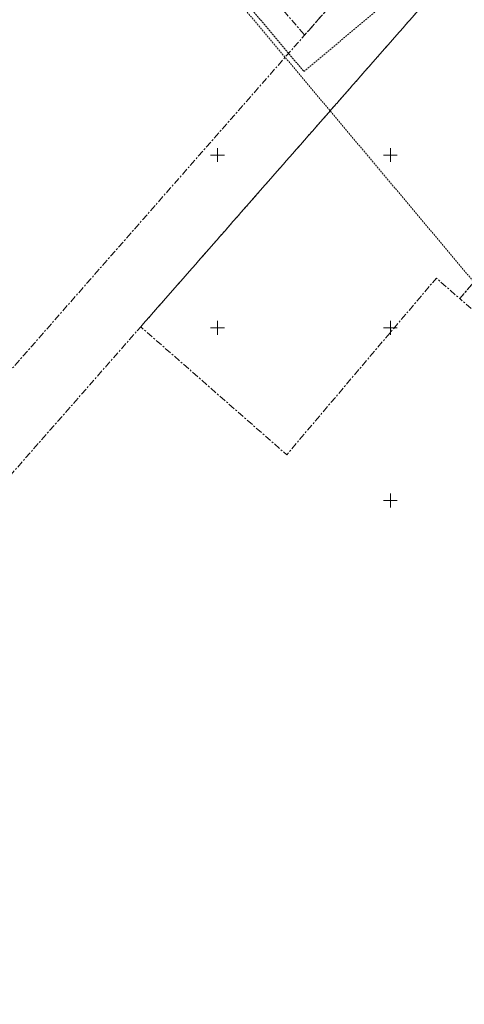
# Model space of a CAD drawing. Units: millimetres. Extents: x 531987 to 534526, y 6586909 to 6588852.
# Drawn here: x 533293 to 533421, y 6587054 to 6587339 of the extents above; entities that cross this region are included whole.
import ezdxf

# ---------------------------------------------------------------- set-up
doc = ezdxf.new("R2010")
doc.units = ezdxf.units.MM
doc.linetypes.add('DASHED', pattern=[0.75, 0.5, -0.25])
doc.linetypes.add('xref_geoalus$0$KATASTRIPIIR', pattern=[7, 4, -1, 1, -1])
for name, color, linetype, lineweight in [('0_STIK_VORMISTUS', 7, 'Continuous', 9), ('xref_geoalus$0$PIIR', 32, 'Continuous', 9), ('xref_geoalus$0$VORK', 8, 'Continuous', 9)]:
    doc.layers.add(name, color=color, linetype=linetype, lineweight=lineweight)
doc.layers.add('0_STIK_xref', color=7, linetype='Continuous')

# ---------------------------------------------------------------- blocks, each defined once
blk = doc.blocks.new('xref_geoalus$0$VKORIS')
at = {"color": 0, "linetype": 'Continuous'}
for p, q in [((-4, 0), (4, 0)), ((0, 4), (0, -4))]:
    blk.add_line(p, q, dxfattribs=at)
blk = doc.blocks.new('xref_geoalus')
at = {"layer": 'xref_geoalus$0$PIIR', "linetype": 'xref_geoalus$0$KATASTRIPIIR', "ltscale": 0.5, "flags": 128}
for points in [[(533332.09, 6587385.07), (533369.5, 6587417.05), (533407.31, 6587371.35), (533375.19, 6587334.72), (533332.09, 6587385.07)], [(533024.74, 6587280.59), (533039.68, 6587293.41), (533044.56, 6587287.52), (533081.85, 6587254.91), (533090.88, 6587247.02), (533105.26, 6587234.46), (533114.77, 6587227.57), (533121.43, 6587224.68), (533186.98, 6587203.41), (533194.29, 6587197.77), (533219.16, 6587169.5), (533230.33, 6587169.5), (533242.06, 6587182.88), (533302.83, 6587252.2), (533309.76, 6587260.1), (533335.73, 6587289.72), (533367.19, 6587325.61), (533375.19, 6587334.72), (533407.31, 6587371.35), (533421.16, 6587387.18), (533434.11, 6587371.59), (533420.32, 6587355.83), (533327.76, 6587250.28), (533317.85, 6587238.99), (533235.64, 6587145.22), (533217.21, 6587124.2), (533184.85, 6587162.31), (533189.46, 6587167.41), (533176.43, 6587182.37), (533158.44, 6587188.01), (533147.5, 6587191.43), (533137.67, 6587194.5), (533112.06, 6587202.51), (533098.61, 6587213.2), (533053.2, 6587249.28), (533019.3, 6587276.21), (533022.39, 6587278.72), (533024.74, 6587280.59)], [(533327.76, 6587250.28), (533420.32, 6587355.83), (533440.48, 6587332.04), (533461.26, 6587306.9), (533420.09, 6587258.44), (533413.32, 6587264.37), (533370.01, 6587213.24), (533352.09, 6587228.96), (533327.76, 6587250.28)], [(533420.09, 6587258.44), (533461.26, 6587306.9), (533485.76, 6587278.74), (533448.71, 6587234.35), (533439.69, 6587242.26), (533439.21, 6587241.68), (533420.09, 6587258.44)]]:
    blk.add_lwpolyline(points, dxfattribs=at)
at = {"layer": 'xref_geoalus$0$VORK', "xscale": 0.5, "yscale": 0.5, "zscale": 0.5}
for p in [(533350, 6587300), (533400, 6587300), (533350, 6587250), (533400, 6587250), (533400, 6587200)]:
    blk.add_blockref('xref_geoalus$0$VKORIS', p, dxfattribs=at)

msp = doc.modelspace()

# ---------------------------------------------------------------- linework, layer by layer
at = {"layer": '0_STIK_VORMISTUS', "color": 8, "linetype": 'DASHED', "lineweight": 0}
for points in [[(533114.66825, 6587634.40997), (533374.99453, 6587324.16518), (533481.05768, 6587413.16274), (533220.7314, 6587723.40752)], [(533339.27116, 6587364.38493), (533599.59744, 6587054.14015), (533705.6606, 6587143.1377), (533445.33432, 6587453.38248)]]:
    msp.add_lwpolyline(points, close=True, dxfattribs=at)

# ---------------------------------------------------------------- block references
at = {"layer": '0_STIK_xref'}
msp.add_blockref('xref_geoalus', (0, 0), dxfattribs=at)

doc.saveas('drawing.dxf')
